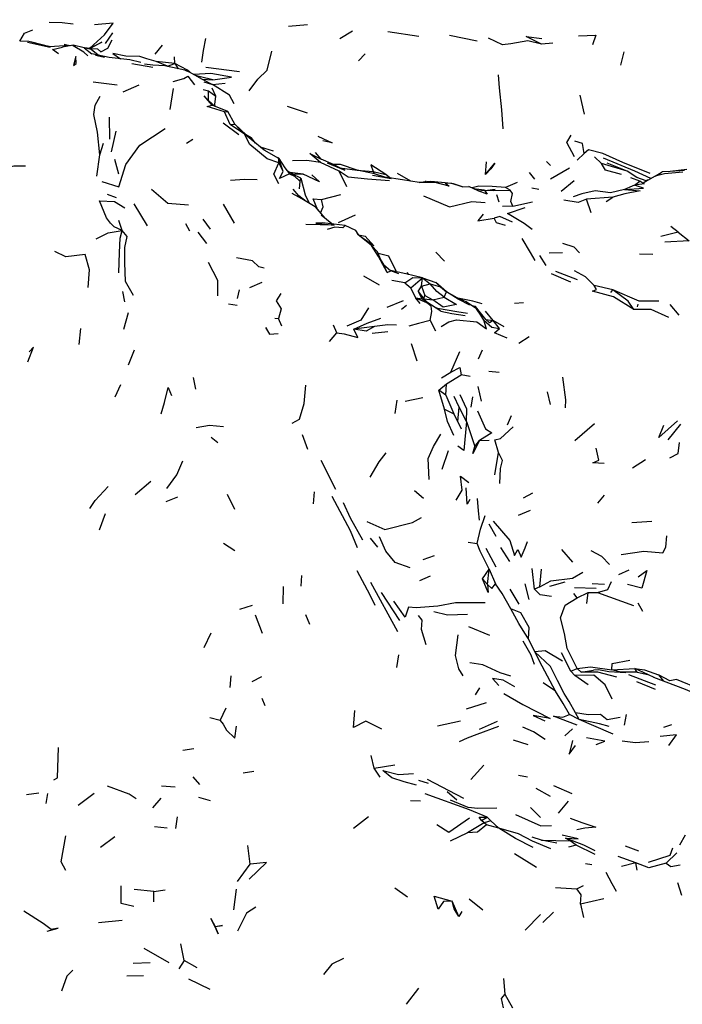
# Model space of a CAD drawing. Units: millimetres. Extents: x 50 to 1253, y 45 to 1017.
# Drawn here: x 915 to 960, y 892 to 959 of the extents above; entities that cross this region are included whole.
import ezdxf

# ---------------------------------------------------------------- set-up
doc = ezdxf.new("R2010")
doc.units = ezdxf.units.MM
doc.layers.add('COTA', color=1, linetype='Continuous')
doc.layers.add('RUBINETTOS', color=2, linetype='Continuous')
doc.styles.get("Standard").update_dxf_attribs({"font": 'arial.ttf'})
doc.dimstyles.new('Milímetros', dxfattribs={"dimtxt": 11, "dimasz": 5, "dimexe": 3, "dimexo": 10, "dimgap": 3, "dimtad": 1, "dimtxsty": 'Standard', "dimblk": 'DOT', "dimcen": 2.5, "dimadec": 0, "dimazin": 0, "dimtfac": 1, "dimtmove": 0, "dimatfit": 3, "dimldrblk": 'DOT', "dimfxl": 0, "dimarcsym": 0})

# ---------------------------------------------------------------- blocks, each defined once
blk = doc.blocks.new('_Dot')
at = {"color": 0, "linetype": 'ByBlock', "lineweight": -2}
blk.add_line((-0.5, 0), (-1, 0), dxfattribs=at)
at = {"color": 0, "linetype": 'ByBlock', "const_width": 0.5}
blk.add_lwpolyline([(-0.25, 0, 1), (0.25, 0, 1)], format="xyb", close=True, dxfattribs=at)
blk = doc.blocks.new('*D76')
at = {"layer": 'COTA', "color": 0, "lineweight": -2}
for p, q in [((725.508, 912.756), (725.508, 1004.303)), ((1214.878, 865.092), (1214.878, 1004.303)), ((730.508, 1001.303), (1209.878, 1001.303))]:
    blk.add_line(p, q, dxfattribs=at)
at = {"layer": 'Defpoints', "color": 0}
for p in [(1214.878, 1001.303), (725.508, 902.756), (1214.878, 855.092)]:
    blk.add_point(p, dxfattribs=at)
at = {"layer": 'COTA', "color": 0, "lineweight": -2, "xscale": 5, "yscale": 5, "zscale": 5, "rotation": 180}
blk.add_blockref('_Dot', (725.508, 1001.303), dxfattribs=at)
at = {"layer": 'COTA', "color": 0, "lineweight": -2, "xscale": 5, "yscale": 5, "zscale": 5}
blk.add_blockref('_Dot', (1214.878, 1001.303), dxfattribs=at)
at = {"layer": 'COTA', "color": 0, "insert": (970.193, 1009.92), "char_height": 11, "attachment_point": 5}
blk.add_mtext('480', dxfattribs=at)

msp = doc.modelspace()

# ---------------------------------------------------------------- linework, layer by layer
at = {"layer": 'RUBINETTOS'}
for p, q in [((933.134, 958.237), (934.438, 958.37)), ((920.718, 957.067), (921.222, 957.801)), ((936.631, 957.42), (937.488, 957.93)), ((941.992, 957.555), (939.874, 957.861)), ((945.939, 957.235), (944.058, 957.614)), ((916.977, 956.81), (915.433, 957.133)), ((915.731, 957.166), (915.519, 957.201)), ((916.935, 956.843), (915.731, 957.166)), ((917.02, 956.849), (916.784, 956.883)), ((918.237, 956.946), (916.935, 956.843)), ((918.191, 956.942), (917.915, 957.009)), ((918.326, 956.922), (918.237, 956.946)), ((924.568, 956.964), (924.078, 956.355)), ((951.065, 957.093), (950.308, 957.03)), ((919.273, 956.783), (919.798, 956.377)), ((919.691, 956.744), (919.295, 956.778)), ((919.662, 956.762), (919.606, 956.751)), ((920.214, 956.289), (919.744, 956.668)), ((920.649, 956.132), (920.052, 956.253)), ((925.418, 955.724), (925.403, 956.174)), ((937.887, 955.905), (938.345, 956.376)), ((955.69, 955.601), (955.92, 956.515)), ((923.936, 955.449), (922.504, 955.695)), ((925.418, 955.724), (924.165, 955.862)), ((924.931, 955.529), (924.165, 955.862)), ((924.931, 955.529), (925.418, 955.724)), ((925.056, 955.484), (924.931, 955.529)), ((925.418, 955.724), (925.661, 955.356)), ((927.163, 954.808), (926.957, 954.834)), ((929.82, 955.146), (927.531, 955.456)), ((921.523, 954.257), (919.891, 954.445)), ((921.919, 953.794), (923.006, 954.259)), ((927.287, 954.647), (927.987, 954.283)), ((927.287, 954.647), (928.011, 954.603)), ((927.401, 954.473), (927.987, 954.283)), ((927.987, 954.283), (928.833, 954.375)), ((925.104, 952.607), (925.345, 954.014)), ((927.358, 953.953), (927.722, 953.867)), ((927.951, 952.897), (927.419, 953.515)), ((927.704, 953.597), (927.722, 953.867)), ((927.714, 953.201), (927.704, 953.597)), ((927.721, 953.196), (927.722, 953.867)), ((927.722, 953.867), (928.199, 953.492)), ((928.199, 953.492), (927.953, 954.044)), ((953.222, 952.284), (952.929, 953.562)), ((928.167, 952.808), (927.714, 953.201)), ((929.024, 952.453), (927.951, 952.897)), ((933.042, 952.82), (934.416, 952.367)), ((928.797, 952.437), (929.024, 952.453)), ((929.191, 951.581), (928.797, 952.437)), ((929.505, 951.602), (929.024, 952.453)), ((921.007, 950.588), (921.004, 952.084)), ((929.768, 950.88), (928.705, 951.662)), ((929.191, 951.581), (929.505, 951.602)), ((930.159, 950.917), (929.191, 951.581)), ((930.297, 950.848), (929.505, 951.602)), ((921.129, 949.721), (921.436, 951.126)), ((930.218, 950.923), (930.611, 950.702)), ((930.607, 950.561), (930.297, 950.848)), ((920.328, 949.524), (920.594, 950.317)), ((926.212, 950.312), (926.648, 950.582)), ((930.4, 950.752), (930.611, 950.702)), ((930.901, 950.322), (930.611, 950.702)), ((920.13, 948.081), (920.328, 949.524)), ((931.226, 950.059), (932.104, 949.802)), ((932.285, 949.394), (931.484, 949.85)), ((935.348, 949.23), (934.968, 949.671)), ((953.209, 949.621), (952.732, 949.158)), ((921.621, 948.213), (921.36, 949.196)), ((932.492, 949.304), (932.285, 949.394)), ((932.478, 949.271), (932.492, 949.304)), ((932.769, 948.395), (932.478, 949.271)), ((932.484, 948.991), (932.478, 949.271)), ((932.769, 948.395), (932.484, 948.991)), ((932.582, 949.106), (932.492, 949.304)), ((936.579, 948.415), (935.316, 949.003)), ((936.193, 948.864), (935.348, 949.23)), ((936.615, 948.635), (936.193, 948.864)), ((946.496, 948.186), (946.58, 949.054)), ((950.913, 948.81), (950.65, 949.077)), ((954.365, 948.93), (953.899, 949.38)), ((956.113, 948.426), (954.365, 948.93)), ((956.113, 948.426), (954.769, 948.955)), ((933.42, 948.205), (933.068, 948.414)), ((934.133, 948.204), (933.23, 948.318)), ((933.371, 948.234), (934.133, 948.204)), ((933.926, 947.715), (933.42, 948.205)), ((933.98, 947.949), (933.42, 948.205)), ((937.097, 947.355), (936.579, 948.415)), ((936.615, 948.635), (937.8, 948.486)), ((938.984, 948.228), (937.8, 948.486)), ((937.8, 948.486), (938.875, 948.392)), ((938.984, 948.228), (938.875, 948.392)), ((938.875, 948.392), (939.737, 948.192)), ((939.67, 948.016), (938.984, 948.228)), ((940.022, 947.963), (939.737, 948.192)), ((941.448, 947.744), (940.525, 948.251)), ((949.857, 947.879), (949.498, 948.331)), ((950.926, 947.888), (952.199, 948.631)), ((958.026, 948.077), (958.495, 948.36)), ((959.038, 948.403), (958.495, 948.36)), ((960.172, 948.539), (959.038, 948.403)), ((960.011, 948.467), (959.038, 948.403)), ((933.885, 947.227), (933.926, 947.715)), ((933.926, 947.715), (933.98, 947.949)), ((940.094, 947.894), (938.829, 948.126)), ((940.867, 947.837), (939.67, 948.016)), ((942.01, 947.654), (940.867, 947.837)), ((942.477, 947.683), (942.425, 947.756)), ((948.663, 947.635), (947.858, 947.311)), ((951.646, 947.056), (952.521, 947.78)), ((956.974, 947.738), (956.36, 947.955)), ((956.609, 947.458), (956.974, 947.738)), ((957.176, 947.602), (956.974, 947.738)), ((958.026, 948.077), (957.176, 947.602)), ((957.176, 947.602), (957.401, 947.755)), ((957.448, 947.754), (957.401, 947.755)), ((957.522, 947.795), (957.454, 947.815)), ((921.473, 946.606), (920.853, 946.824)), ((933.848, 946.733), (933.46, 947.202)), ((935.382, 946.487), (936.686, 946.834)), ((944.954, 947.358), (945.375, 947.366)), ((946.011, 947.08), (945.375, 947.366)), ((945.375, 947.366), (945.85, 947.199)), ((946.441, 947.12), (945.85, 947.199)), ((946.011, 947.08), (945.85, 947.199)), ((946.011, 947.08), (946.441, 947.12)), ((947.166, 947.167), (946.632, 947.113)), ((947.437, 946.311), (947.285, 946.808)), ((948.183, 947.134), (947.858, 947.311)), ((950.115, 947.182), (949.657, 947.258)), ((956.609, 947.458), (955.938, 947.166)), ((923.575, 944.697), (922.664, 946.192)), ((929.486, 944.882), (928.731, 946.18)), ((934.342, 946.356), (933.848, 946.733)), ((948.353, 946.04), (949.701, 946.345)), ((955.149, 946.662), (953.35, 946.523)), ((953.676, 945.591), (953.35, 946.523)), ((954.693, 946.357), (955.149, 946.662)), ((934.942, 945.999), (935.605, 945.225)), ((948.353, 946.04), (947.663, 946.025)), ((921.848, 944.394), (921.617, 945.06)), ((926.441, 944.344), (926.176, 944.84)), ((927.838, 944.473), (927.357, 945.153)), ((936.083, 944.837), (935.355, 945.427)), ((936.978, 944.729), (935.828, 944.868)), ((936.542, 944.929), (937.695, 945.459)), ((927.594, 943.502), (927.016, 944.271)), ((937.905, 944.07), (937.697, 944.389)), ((937.845, 944.119), (937.697, 944.389)), ((959.588, 944.287), (958.395, 943.993)), ((959.588, 944.287), (959.069, 944.653)), ((938.934, 943.354), (938.061, 943.943)), ((939.185, 942.94), (938.769, 943.365)), ((939.427, 942.328), (939.185, 942.94)), ((943.724, 942.312), (943.125, 942.919)), ((951.73, 942.882), (950.83, 942.854)), ((939.832, 941.547), (939.239, 942.627)), ((939.239, 942.627), (939.586, 942.075)), ((950.63, 942.029), (950.193, 942.7)), ((957.867, 942.759), (956.956, 942.785)), ((939.832, 941.547), (939.586, 942.075)), ((939.586, 942.075), (940.078, 941.651)), ((939.832, 941.547), (940.078, 941.651)), ((941.105, 941.445), (940.058, 941.668)), ((940.636, 941.442), (940.078, 941.651)), ((941.301, 941.399), (941.19, 941.541)), ((952.293, 940.879), (950.987, 941.462)), ((952.739, 941.035), (951.277, 941.608)), ((931.328, 940.87), (930.493, 940.494)), ((939.309, 940.691), (938.243, 941.298)), ((941.03, 940.843), (940.156, 941.003)), ((941.03, 940.843), (941.449, 940.505)), ((942.223, 941.181), (941.105, 941.445)), ((941.449, 940.505), (942.223, 941.181)), ((942.169, 940.619), (942.223, 941.181)), ((942.223, 941.181), (942.753, 940.785)), ((942.223, 941.181), (943.144, 940.863)), ((943.451, 940.575), (943.144, 940.863)), ((943.87, 940.235), (943.144, 940.863)), ((922.04, 939.546), (921.898, 940.245)), ((929.681, 939.786), (929.813, 940.361)), ((941.788, 939.809), (941.449, 940.505)), ((941.942, 940.253), (942.169, 940.619)), ((941.942, 940.253), (942.329, 939.767)), ((942.169, 940.619), (942.753, 940.785)), ((942.169, 940.619), (942.397, 939.973)), ((942.753, 940.785), (943.451, 940.575)), ((943.451, 940.575), (943.87, 940.235)), ((943.704, 939.88), (943.87, 940.235)), ((944.585, 939.824), (943.87, 940.235)), ((955.144, 940.358), (953.87, 940.658)), ((954.998, 940.178), (955.144, 940.358)), ((939.828, 939.184), (940.934, 939.651)), ((942.072, 939.447), (941.788, 939.809)), ((943.476, 938.918), (942.211, 939.739)), ((942.329, 939.767), (942.397, 939.973)), ((942.329, 939.767), (942.573, 939.504)), ((942.329, 939.767), (942.936, 939.696)), ((942.397, 939.973), (942.936, 939.696)), ((942.936, 939.696), (943.704, 939.88)), ((949.093, 939.492), (948.484, 939.435)), ((921.959, 937.694), (922.287, 938.84)), ((929.649, 939.314), (929.077, 939.395)), ((940.809, 939.057), (941.153, 939.333)), ((946.03, 938.882), (946.155, 938.809)), ((946.523, 938.358), (946.155, 938.809)), ((947.014, 938.293), (946.498, 938.917)), ((956.818, 939.224), (956.86, 939.398)), ((959.637, 938.641), (959.025, 939.366)), ((932.215, 938.446), (932.456, 938.42)), ((932.696, 937.915), (932.456, 938.42)), ((942.75, 938.28), (943.121, 937.586)), ((946.523, 938.358), (947.014, 938.293)), ((947.77, 937.863), (947.014, 938.293)), ((947.462, 937.743), (947.014, 938.293)), ((918.947, 936.671), (919.041, 937.754)), ((935.926, 936.863), (936.419, 937.453)), ((936.419, 937.453), (936.184, 937.98)), ((938.969, 937.891), (937.577, 937.699)), ((939.874, 937.529), (938.809, 937.405)), ((932.428, 937.385), (931.86, 937.339)), ((948.778, 936.761), (949.476, 937.212)), ((922.275, 935.291), (922.679, 936.303)), ((941.876, 935.535), (941.474, 936.716)), ((944.148, 934.775), (944.772, 936.176)), ((946.039, 935.683), (946.296, 936.297)), ((946.732, 934.845), (947.422, 934.774)), ((926.85, 933.64), (926.692, 934.426)), ((943.53, 934.389), (944.148, 934.775)), ((943.861, 934.004), (944.863, 934.614)), ((945.467, 934.501), (944.863, 934.614)), ((921.389, 933.118), (921.752, 933.945)), ((943.328, 933.572), (943.861, 934.004)), ((943.733, 932.28), (943.328, 933.572)), ((943.817, 933.217), (943.328, 933.572)), ((943.817, 933.217), (943.861, 934.004)), ((946.237, 932.827), (946.012, 933.822)), ((950.926, 932.582), (950.708, 933.443)), ((940.382, 931.992), (940.501, 932.88)), ((941.056, 932.811), (942.255, 933.07)), ((943.817, 933.217), (944.357, 931.965)), ((944.726, 932.412), (944.387, 933.138)), ((945.522, 932.414), (945.645, 933.106)), ((943.733, 932.28), (944.357, 931.965)), ((944.62, 931.435), (944.726, 932.412)), ((945.214, 931.433), (944.726, 932.412)), ((944.62, 931.435), (944.357, 931.965)), ((947.989, 931.208), (948.264, 931.853)), ((944.877, 930.923), (944.62, 931.435)), ((945.214, 931.433), (945.781, 929.752)), ((952.576, 930.152), (953.891, 931.299)), ((958.895, 930.197), (959.76, 931.267)), ((928.35, 929.997), (927.885, 930.352)), ((934.451, 929.532), (934.097, 930.524)), ((945.781, 929.752), (946.097, 930.16)), ((946.097, 930.16), (946.763, 930.167)), ((943.571, 928.207), (943.99, 929.473)), ((954.195, 928.812), (954.023, 929.63)), ((936.344, 926.819), (935.366, 928.8)), ((947.137, 927.818), (947.38, 929.344)), ((957.367, 928.841), (956.487, 928.264)), ((923.806, 927.367), (922.738, 926.463)), ((941.678, 926.766), (942.304, 926.238)), ((925.602, 926.315), (924.818, 925.998)), ((929.502, 925.467), (928.995, 926.482)), ((934.889, 926.669), (934.81, 925.861)), ((949.093, 926.261), (949.708, 926.595)), ((954.128, 925.909), (954.586, 926.441)), ((920.308, 924.09), (920.713, 925.204)), ((948.735, 925.094), (949.549, 925.419)), ((947.235, 923.651), (946.758, 924.487)), ((957.796, 924.649), (956.443, 924.57)), ((938.691, 923.532), (939.187, 922.923)), ((929.493, 922.66), (928.732, 923.165)), ((945.324, 923.247), (945.931, 923.177)), ((947.225, 921.555), (946.549, 922.828)), ((948.161, 921.947), (947.547, 922.898)), ((952.432, 921.907), (951.674, 922.768)), ((943.014, 922.33), (942.249, 922.054)), ((946.3, 920.775), (946.764, 921.425)), ((946.642, 920.38), (946.764, 921.425)), ((946.764, 921.425), (947.185, 920.426)), ((949.827, 920.061), (949.679, 921.464)), ((933.991, 920.271), (934.054, 920.993)), ((942.056, 920.649), (942.772, 920.973)), ((946.3, 920.775), (946.642, 920.38)), ((950.201, 920.219), (950.315, 921.416)), ((955.554, 921.062), (956.243, 921.381)), ((932.772, 919.079), (932.81, 920.251)), ((940.55, 917.178), (938.726, 920.53)), ((949.479, 919.362), (949.194, 920.432)), ((950.201, 920.219), (949.827, 920.061)), ((950.865, 920.283), (951.918, 920.562)), ((952.544, 920.174), (954.02, 920.133)), ((954.572, 920.385), (953.738, 920.424)), ((940.682, 917.946), (939.44, 919.842)), ((948.167, 920.065), (948.766, 919.06)), ((952.732, 919.484), (952.504, 919.776)), ((952.732, 919.484), (953.465, 919.84)), ((953.389, 919.089), (953.465, 919.84)), ((953.465, 919.84), (954.108, 919.837)), ((954.108, 919.837), (956.541, 918.972)), ((930.671, 918.96), (929.808, 918.688)), ((957.191, 918.545), (956.865, 919.13)), ((931.375, 917.06), (930.898, 918.295)), ((934.581, 917.668), (934.313, 918.333)), ((945.353, 917.546), (946.779, 916.943)), ((927.424, 916.112), (927.881, 917.103)), ((949.86, 915.811), (949.414, 916.695)), ((940.493, 914.756), (940.635, 915.617)), ((952.296, 914.515), (951.663, 915.742)), ((929.184, 913.409), (929.257, 914.183)), ((930.676, 913.814), (931.34, 914.157)), ((952.296, 914.515), (952.714, 914.68)), ((952.561, 914.205), (952.296, 914.515)), ((953.482, 913.571), (952.561, 914.205)), ((952.995, 914.449), (952.714, 914.68)), ((952.995, 914.449), (953.825, 914.583)), ((954.173, 914.601), (953.825, 914.583)), ((954.877, 914.466), (954.173, 914.601)), ((956.021, 914.406), (954.877, 914.466)), ((955.077, 914.593), (956.639, 914.7)), ((958.066, 913.57), (956.233, 914.254)), ((957.516, 914.285), (956.639, 914.7)), ((956.798, 914.437), (956.639, 914.7)), ((956.798, 914.437), (957.516, 914.285)), ((957.99, 914.05), (957.516, 914.285)), ((958.245, 914.254), (958.583, 913.825)), ((951.246, 913.15), (950.414, 913.716)), ((958.044, 913.274), (956.766, 913.777)), ((945.819, 912.899), (946.111, 913.38)), ((931.545, 912.16), (931.359, 912.662)), ((945.22, 911.956), (946.565, 912.389)), ((928.511, 911.157), (928.915, 912.032)), ((952.87, 911.224), (952.213, 911.575)), ((952.87, 911.224), (952.616, 911.692)), ((955.945, 910.849), (956.063, 911.58)), ((928.511, 911.157), (927.795, 911.337)), ((943.253, 910.792), (944.817, 911.135)), ((946.088, 910.577), (947.317, 911.107)), ((959.125, 910.876), (958.579, 910.678)), ((951.898, 910.115), (952.4, 910.597)), ((949.39, 909.517), (948.399, 909.829)), ((926.713, 909.238), (925.978, 909.134)), ((938.953, 907.94), (938.758, 908.793)), ((938.953, 907.94), (940.348, 908.156)), ((945.51, 907.163), (946.381, 908.14)), ((930.062, 907.615), (930.776, 907.718)), ((939.358, 907.33), (938.953, 907.94)), ((949.362, 907.312), (948.75, 907.435)), ((927.119, 906.831), (926.662, 907.349)), ((942.63, 906.901), (941.978, 907.088)), ((945.031, 905.876), (942.579, 907.163)), ((916.207, 906.243), (915.359, 906.121)), ((916.791, 906.221), (916.68, 905.536)), ((919.948, 906.217), (918.873, 905.393)), ((925.45, 906.635), (924.512, 906.708)), ((944.564, 905.763), (943.905, 906.318)), ((950.912, 906.02), (949.946, 906.55)), ((952.392, 906.191), (951.142, 906.724)), ((923.93, 905.233), (924.491, 905.906)), ((927.839, 905.709), (927.062, 905.934)), ((942.097, 905.699), (941.424, 905.714)), ((951.449, 904.873), (952.144, 905.7)), ((950.233, 904.581), (949.562, 905.274)), ((925.501, 903.831), (925.603, 904.626)), ((938.565, 904.622), (937.546, 903.846)), ((946.407, 904.224), (945.277, 903.546)), ((946.237, 904.386), (946.614, 904.602)), ((946.407, 904.224), (946.237, 904.386)), ((946.868, 904.358), (946.407, 904.224)), ((946.572, 904.082), (946.407, 904.224)), ((947.401, 903.867), (946.572, 904.082)), ((946.868, 904.358), (946.614, 904.602)), ((947.401, 903.867), (946.868, 904.358)), ((924.054, 903.981), (924.903, 903.894)), ((945.277, 903.546), (944.105, 902.972)), ((959.695, 902.733), (960.077, 903.399)), ((920.382, 902.584), (921.367, 903.293)), ((950.305, 903.05), (949.667, 903.245)), ((951.338, 902.836), (950.305, 903.05)), ((950.305, 903.05), (952.248, 903.012)), ((952.248, 903.012), (951.922, 903.174)), ((952.65, 902.718), (952.248, 903.012)), ((930.533, 901.43), (930.391, 902.687)), ((949.966, 901.199), (948.47, 902.117)), ((952.65, 902.718), (952.145, 902.574)), ((953.945, 902.073), (952.65, 902.718)), ((956.905, 902.305), (956.002, 902.652)), ((958.767, 901.492), (959.491, 902.183)), ((929.672, 900.248), (930.533, 901.43)), ((953.721, 901.365), (953.294, 901.436)), ((956.715, 901.507), (955.499, 901.942)), ((956.715, 901.507), (955.723, 901.254)), ((956.785, 901.009), (956.715, 901.507)), ((959.821, 899.305), (959.553, 900.162)), ((924.008, 899.573), (922.661, 899.705)), ((923.994, 898.87), (924.008, 899.573)), ((924.008, 899.573), (924.76, 899.671)), ((929.43, 898.328), (929.606, 899.725)), ((941.206, 899.19), (940.357, 899.803)), ((951.261, 899.848), (952.697, 899.753)), ((952.697, 899.753), (953.146, 899.972)), ((944.689, 897.871), (944.248, 898.908)), ((946.321, 898.302), (945.402, 899.038)), ((954.527, 899.063), (952.942, 898.7)), ((944.909, 898.205), (944.689, 897.871)), ((951.12, 898.157), (950.391, 897.458)), ((952.942, 898.7), (953.15, 897.798)), ((921.847, 897.608), (920.253, 897.45)), ((950.236, 897.998), (949.187, 896.949)), ((925.042, 894.737), (923.357, 895.703)), ((926.07, 894.892), (925.835, 896.023)), ((923.755, 894.719), (922.593, 894.693)), ((926.07, 894.892), (925.694, 894.313)), ((926.953, 894.393), (926.07, 894.892)), ((923.291, 893.845), (922.159, 893.832)), ((927.82, 892.92), (926.388, 893.623)), ((947.731, 893.671), (947.816, 892.595)), ((941.959, 893.005), (941.121, 891.927)), ((947.816, 892.595), (948.341, 891.679))]:
    msp.add_line(p, q, dxfattribs=at)
at = {"layer": 'RUBINETTOS', "flags": 128}
for points in [[(918.525, 958.389), (917.791, 958.47), (916.905, 958.499)], [(919.662, 956.762), (920.646, 957.67), (921.234, 958.441), (919.975, 958.347)], [(915.519, 957.201), (914.907, 957.226), (915.234, 957.772), (915.797, 958.006)], [(950.308, 957.03), (949.269, 957.543), (950.327, 957.418)], [(952.824, 957.585), (954, 957.648), (953.769, 956.974)], [(917.539, 956.37), (917.131, 956.657), (917.802, 956.822)], [(919.744, 956.668), (919.273, 956.783), (918.526, 956.96), (917.802, 956.822)], [(919.521, 956.241), (919.254, 956.492), (918.538, 956.924), (918.526, 956.96)], [(919.662, 956.762), (920.479, 957.157), (919.691, 956.744), (920.19, 956.713), (920.414, 956.508), (920.886, 956.765), (921.176, 957.316)], [(927.267, 955.813), (927.383, 956.6), (927.527, 957.412)], [(950.308, 957.03), (949.378, 957.263), (948.218, 957.045), (947.648, 956.989), (946.701, 957.436)], [(918.553, 955.584), (918.724, 955.708), (918.702, 956.194), (918.553, 955.584)], [(923.118, 955.795), (922.376, 955.961), (920.962, 956.132), (919.798, 956.377)], [(924.165, 955.862), (923.538, 956.028), (923.043, 956.199), (922.099, 956.202), (921.214, 956.395), (921.733, 956.039)], [(930.464, 953.854), (931.063, 954.646), (931.696, 955.254), (932.013, 956.553)], [(926.108, 955.261), (924.75, 955.549), (923.924, 955.594), (923.368, 955.667)], [(926.449, 955.123), (926.288, 955.263), (925.418, 955.724)], [(925.316, 954.496), (926.036, 954.7), (926.318, 954.855), (926.758, 954.266)], [(926.108, 955.261), (926.406, 955.148), (927.287, 954.647)], [(928.011, 954.603), (929.262, 954.798), (927.872, 955.032), (926.708, 954.976)], [(928.011, 954.603), (927.163, 954.808), (926.82, 954.912)], [(947.698, 951.277), (947.621, 952.581), (947.458, 954.06), (947.392, 954.958)], [(929.456, 952.978), (929.143, 953.579), (927.987, 954.283)], [(920.328, 949.524), (920.185, 951.053), (919.94, 952.266), (920.027, 952.887), (920.371, 953.511)], [(928.153, 952.82), (928.137, 952.946), (928.199, 953.492)], [(928.797, 952.437), (927.611, 952.798), (927.951, 952.897)], [(930.159, 950.917), (929.824, 951.272), (929.505, 951.602)], [(920.474, 947.721), (921.627, 947.342), (922.101, 948.856), (923.052, 950.182), (924.767, 951.319)], [(932.484, 948.991), (931.702, 949.251), (930.52, 950.231), (930.159, 950.917)], [(932.478, 949.271), (931.492, 949.843), (930.607, 950.561), (930.159, 950.917)], [(952.542, 949.394), (952.015, 950.363), (952.321, 950.863)], [(935.13, 950.786), (936.103, 950.326), (935.458, 950.469)], [(953.209, 949.621), (953.082, 950.291), (952.566, 950.455)], [(935.316, 949.003), (934.587, 949.604), (935.348, 949.23)], [(957.681, 948.252), (955.816, 948.994), (954.475, 949.617), (953.499, 949.859), (953.209, 949.621)], [(932.478, 947.552), (932.141, 948.216), (932.484, 948.991)], [(932.478, 949.271), (932.88, 948.638), (933.211, 948.244)], [(935.316, 949.003), (934.387, 949.139), (933.42, 949.117)], [(935.759, 948.973), (936.972, 948.485), (936.615, 948.635)], [(937.8, 948.486), (936.665, 948.868), (936.193, 948.864)], [(939.737, 948.192), (938.725, 948.837), (938.875, 948.392)], [(946.496, 948.186), (947.133, 948.965), (946.865, 948.58), (946.496, 948.186)], [(955.737, 948.19), (954.656, 948.485), (954.365, 948.93)], [(957.734, 947.913), (956.627, 948.409), (954.515, 949.293)], [(913.031, 948.433), (914.499, 948.785), (915.288, 948.783)], [(933.211, 948.244), (932.535, 947.909), (932.769, 948.395)], [(933.211, 948.244), (933.539, 948.07), (933.926, 947.715)], [(934.73, 948.165), (935.235, 947.682), (934.133, 948.204)], [(939.995, 947.753), (938.488, 947.866), (937.18, 947.997), (936.579, 948.415)], [(957.401, 947.755), (956.778, 947.995), (956.113, 948.426)], [(959.897, 948.339), (958.649, 948.233), (958.026, 948.077)], [(929.213, 947.815), (930.164, 947.877), (931.014, 947.843)], [(933.98, 947.949), (934.281, 946.821), (934.547, 946.234)], [(943.767, 947.616), (942.787, 947.703), (942.01, 947.654)], [(943.767, 947.616), (944.034, 947.394), (943.085, 947.639), (942.029, 947.634)], [(944.954, 947.358), (944.341, 947.545), (943.767, 947.616)], [(943.767, 947.616), (944.197, 947.597), (944.891, 947.377)], [(957.176, 947.602), (957.28, 947.554), (956.609, 947.458)], [(926.35, 946.116), (924.95, 946.211), (923.855, 947.161)], [(934.942, 945.999), (934.038, 946.536), (933.393, 946.898)], [(947.858, 947.311), (946.961, 947.374), (946.063, 947.394), (945.59, 947.291)], [(946.441, 947.12), (946.629, 946.852), (946.011, 947.08)], [(946.441, 947.12), (947.037, 947.097), (948.183, 947.134)], [(948.353, 946.04), (948.228, 946.354), (948.337, 946.895), (948.183, 947.134)], [(955.938, 947.166), (954.985, 946.952), (953.951, 947.09), (953.052, 946.873), (952.455, 946.685)], [(955.938, 947.166), (956.993, 947.087), (955.969, 946.877), (955.149, 946.662)], [(955.938, 947.166), (957.22, 947.265), (956.609, 947.458)], [(921.848, 944.394), (921.32, 944.645), (921.06, 944.882), (920.785, 945.26), (920.307, 946.407), (921.344, 946.352), (922.04, 945.927)], [(935.138, 945.771), (934.814, 946.542), (935.382, 946.487)], [(935.306, 945.573), (935.499, 945.988), (935.382, 946.487)], [(942.289, 946.732), (944.071, 945.985), (945.588, 946.354), (946.483, 946.3)], [(953.35, 946.523), (952.798, 946.279), (951.827, 946.44)], [(946.336, 945.493), (945.983, 945.04), (947.097, 945.234)], [(949.671, 944.449), (949.136, 944.873), (947.999, 945.555), (949.192, 945.959)], [(935.828, 944.868), (935.448, 944.915), (934.985, 944.899), (936.245, 944.762), (934.32, 944.801)], [(948.344, 944.967), (947.478, 945.333), (947.097, 945.234)], [(947.856, 944.72), (947.249, 944.906), (947.097, 945.234)], [(920.085, 943.836), (920.895, 944.222), (921.848, 944.394)], [(921.618, 941.528), (921.673, 942.91), (921.729, 943.869), (921.848, 944.394)], [(922.613, 939.993), (922.086, 940.932), (922.038, 942.226), (922.024, 943.238), (922.193, 943.987), (921.848, 944.394)], [(937.697, 944.389), (936.978, 944.729), (936.815, 944.564), (936.29, 944.615), (935.752, 944.456)], [(959.588, 944.287), (960.319, 943.689), (958.669, 943.589)], [(939.239, 942.627), (938.769, 943.365), (937.845, 944.119)], [(937.883, 944.103), (938.349, 944.005), (938.934, 943.354)], [(949.87, 942.367), (949.557, 942.897), (949.002, 943.847)], [(952.875, 942.884), (952.522, 943.262), (951.744, 943.518)], [(919.556, 940.522), (919.648, 941.735), (919.342, 942.761), (918.037, 942.609), (917.281, 942.972)], [(940.438, 941.63), (939.945, 942.657), (939.228, 942.83)], [(928.345, 939.966), (928.337, 940.994), (927.706, 942.211)], [(931.491, 941.836), (931.12, 941.936), (930.69, 942.342), (929.614, 942.533)], [(952.512, 941.686), (953.275, 941.268), (953.87, 940.658)], [(941.03, 940.843), (941.583, 941.208), (942.223, 941.181)], [(932.616, 940.13), (932.294, 939.627), (932.632, 939.079), (932.456, 938.42)], [(941.942, 940.253), (942.211, 939.739), (941.788, 939.809)], [(943.704, 939.88), (943.207, 940.246), (942.753, 940.785)], [(945.439, 939.329), (944.661, 939.741), (943.87, 940.235)], [(956.564, 939.039), (955.181, 939.887), (953.761, 940.276), (954.047, 940.382), (953.87, 940.658)], [(956.564, 939.039), (956.188, 939.588), (955.144, 940.358)], [(958.26, 939.609), (956.926, 939.605), (955.144, 940.358)], [(942.75, 938.28), (942.868, 938.894), (942.809, 939.253), (942.531, 939.496), (941.788, 939.809)], [(943.704, 939.88), (944.543, 939.378), (943.643, 939.191), (942.936, 939.696)], [(946.387, 938.32), (946.192, 938.641), (945.904, 939.07), (945.199, 939.552), (944.585, 939.824)], [(946.28, 939.409), (945.643, 939.6), (944.634, 939.803)], [(938.575, 939.143), (938.047, 938.306), (937.1, 937.898)], [(943.059, 939.189), (943.256, 939.117), (944.557, 938.898), (945.295, 938.783)], [(943.476, 938.918), (944.212, 938.774), (945.135, 938.623)], [(946.155, 938.809), (945.823, 939.228), (945.579, 939.292)], [(958.942, 938.499), (957.754, 939.039), (956.564, 939.039)], [(937.577, 937.699), (938.473, 938.109), (939.403, 938.448)], [(942.75, 938.28), (941.958, 938.083), (941.314, 937.895)], [(943.502, 937.874), (944.028, 938.203), (944.537, 938.342), (945.927, 938.2), (946.578, 937.726), (946.387, 938.32)], [(946.387, 938.32), (946.945, 937.835), (947.462, 937.743)], [(947.014, 938.293), (946.784, 938.122), (946.523, 938.358)], [(931.872, 937.358), (931.597, 937.811), (931.852, 937.355)], [(936.419, 937.453), (936.925, 937.382), (937.835, 937.128), (937.577, 937.699)], [(938.969, 937.891), (938.418, 937.569), (937.577, 937.699)], [(940.474, 937.976), (939.887, 938.005), (938.969, 937.891)], [(947.984, 937.088), (947.126, 937.454), (947.462, 937.743)], [(915.464, 935.491), (915.835, 936.473), (915.536, 936.155)], [(944.148, 934.775), (944.769, 935.11), (944.863, 934.614)], [(951.936, 932.377), (951.946, 932.899), (951.749, 934.455)], [(924.493, 931.964), (924.725, 932.728), (924.97, 933.746), (925.192, 933.195)], [(933.377, 931.332), (933.895, 931.604), (934.194, 932.666), (934.318, 933.894)], [(945.214, 931.433), (945.242, 932.286), (944.793, 933.246)], [(944.363, 930.484), (943.92, 931.43), (943.733, 932.28)], [(945.972, 932.156), (946.508, 930.951), (946.925, 930.675), (946.097, 930.16)], [(959.527, 931.491), (958.269, 930.348), (958.6, 931.181)], [(928.74, 931.084), (927.772, 931.167), (926.881, 931.006)], [(945.214, 931.433), (945.034, 929.481), (944.623, 929.755)], [(947.38, 929.344), (947.134, 930.197), (947.525, 930.294), (948.393, 931.081)], [(942.681, 927.495), (942.616, 928.927), (942.977, 929.754), (943.477, 930.589)], [(946.097, 930.16), (945.641, 929.277), (945.781, 929.752)], [(959.012, 928.966), (959.575, 929.275), (959.673, 930.018)], [(924.891, 926.891), (925.57, 927.828), (925.962, 928.78)], [(938.68, 927.672), (939.3, 928.712), (939.769, 929.316)], [(947.474, 927.227), (947.517, 928.245), (947.663, 928.797), (947.38, 929.344)], [(954.561, 928.599), (953.783, 928.645), (954.195, 928.812)], [(944.521, 926.099), (944.922, 926.792), (944.808, 927.74), (945.366, 927.304)], [(919.665, 925.535), (920.032, 926.082), (920.896, 927.039)], [(945.44, 926.156), (945.267, 925.825), (945.202, 926.934)], [(937.831, 922.869), (937.349, 924.029), (936.102, 926.352)], [(946.092, 924.757), (946.024, 925.377), (945.966, 926.226)], [(938.182, 923.381), (937.342, 924.884), (936.869, 925.926)], [(938.452, 924.65), (939.671, 924.119), (941.543, 924.59), (942.158, 924.924)], [(945.931, 923.177), (946.176, 924.138), (946.486, 925.06)], [(947.019, 924.691), (948.15, 923.359), (948.477, 922.358), (948.703, 922.77), (948.92, 922.241), (949.192, 922.863), (949.359, 923.293)], [(941.4, 921.506), (940.368, 921.868), (939.738, 922.654), (939.308, 923.624)], [(955.701, 922.429), (957.251, 922.652), (958.544, 922.539), (958.731, 922.915), (958.801, 923.691)], [(946.764, 921.425), (946.147, 922.643), (945.931, 923.177)], [(954.914, 921.741), (954.398, 922.273), (953.666, 922.664)], [(939.018, 918.96), (938.679, 919.66), (937.798, 921.317)], [(946.642, 920.38), (946.69, 919.842), (946.3, 920.775)], [(950.201, 920.219), (950.942, 920.629), (952.413, 920.81), (953.115, 921.229)], [(956.866, 920.914), (957.462, 921.336), (957.106, 920.126), (956.138, 920.395)], [(946.642, 920.38), (946.946, 920.105), (947.185, 920.426)], [(948.216, 918.724), (947.627, 919.786), (947.185, 920.426)], [(954.108, 919.837), (954.794, 920.047), (955.052, 920.588)], [(950.985, 919.58), (950.223, 919.676), (949.827, 920.061)], [(952.714, 914.68), (952.408, 915.318), (952.038, 916.035), (951.867, 917.07), (951.592, 918.133), (951.907, 918.991), (952.732, 919.484)], [(946.477, 919.145), (945.56, 919.136), (944.471, 919.148), (943.271, 918.914), (941.798, 918.806), (941.276, 918.839), (941.061, 918.164), (940.288, 919.245)], [(942.482, 916.297), (942.152, 917.333), (942.203, 917.968), (941.963, 918.291)], [(945.279, 918.351), (943.919, 918.309), (943.008, 918.526)], [(949.414, 916.695), (949.461, 917.474), (948.893, 918.474), (948.216, 918.724)], [(949.414, 916.695), (949.182, 917.095), (948.756, 917.735), (948.216, 918.724)], [(944.998, 914.203), (944.702, 914.66), (944.465, 915.572), (944.661, 916.97)], [(949.032, 916.568), (949.587, 915.615), (949.803, 914.985)], [(951.736, 915.189), (950.546, 915.898), (949.86, 915.811)], [(952.616, 911.692), (952.175, 912.462), (951.853, 913.002), (951.39, 913.871), (950.914, 914.823), (949.86, 915.811)], [(951.246, 913.15), (950.345, 914.849), (949.86, 915.811)], [(948.218, 914.165), (947.511, 914.39), (946.334, 914.943), (945.437, 915.071)], [(952.714, 914.68), (953.638, 914.811), (955.077, 914.593)], [(955.077, 914.593), (955.099, 915.038), (956.293, 915.265)], [(955.108, 912.602), (954.635, 913.571), (953.864, 914.235), (952.561, 914.205)], [(955.426, 914.102), (954.12, 914.439), (952.995, 914.449)], [(956.798, 914.437), (955.685, 914.433), (955.077, 914.593)], [(956.639, 914.7), (957.283, 914.593), (958.245, 914.254)], [(962.943, 912.35), (961.104, 913.272), (959.457, 913.932), (959.022, 913.858), (958.245, 914.254)], [(948.491, 913.457), (947.703, 913.897), (946.971, 914.017), (947.406, 913.532)], [(961.1, 912.831), (960.072, 913.258), (957.932, 914.072)], [(947.758, 913), (949.039, 912.258), (950.882, 911.302), (949.736, 911.509), (950.53, 911.141)], [(952.213, 911.575), (951.765, 912.317), (951.246, 913.15)], [(939.468, 910.575), (938.395, 911.112), (937.539, 910.687), (937.65, 911.835)], [(952.721, 910.851), (951.118, 911.461), (951.745, 911.393), (952.213, 911.575)], [(955.632, 911.368), (954.76, 911.217), (954.302, 911.559), (953.469, 911.545), (952.616, 911.692)], [(928.511, 911.157), (928.699, 910.92), (928.939, 910.515), (929.505, 909.976), (929.606, 910.786)], [(944.748, 909.741), (945.293, 909.977), (945.936, 910.233), (947.412, 910.78)], [(955.161, 910.239), (953.858, 910.791), (952.87, 911.224)], [(954.889, 910.761), (954.251, 910.946), (952.87, 911.224)], [(950.552, 909.864), (949.752, 910.386), (949.035, 910.712)], [(958.937, 909.466), (959.459, 910.199), (958.348, 910.072)], [(952.411, 909.8), (952.177, 908.873), (952.603, 909.476)], [(954.019, 909.546), (954.612, 909.761), (953.355, 909.978)], [(955.789, 909.788), (956.68, 909.67), (957.577, 909.732)], [(917.227, 907.143), (917.463, 907.277), (917.538, 909.325)], [(941.826, 906.77), (940.998, 907.012), (940.146, 907.283), (939.545, 907.774), (940.602, 907.51), (941.615, 907.57)], [(922.802, 905.858), (922.323, 906.156), (920.866, 906.717)], [(946.614, 904.602), (945.409, 905.111), (942.417, 906.194)], [(947.269, 905.21), (945.981, 905.191), (945.323, 905.272), (944.123, 905.759)], [(948.539, 904.789), (950.259, 904.012), (950.986, 904.053)], [(943.211, 904.105), (944.025, 903.583), (945.427, 904.573)], [(946.572, 904.082), (945.956, 903.591), (945.277, 903.546)], [(946.237, 904.386), (946.085, 904.615), (946.614, 904.602)], [(952.256, 904.541), (953.052, 904.253), (953.988, 903.922), (953.235, 903.856), (952.698, 903.75)], [(950.93, 902.451), (949.684, 902.973), (948.75, 903.482), (947.401, 903.867)], [(949.744, 902.542), (948.533, 903.154), (947.401, 903.867)], [(918.029, 900.987), (917.722, 901.581), (918.042, 903.353)], [(951.922, 903.174), (952.792, 903.129), (951.7, 903.387)], [(953.95, 902.316), (953.186, 902.707), (951.922, 903.174)], [(957.575, 901.565), (959.027, 902.031), (959.208, 902.522)], [(930.461, 900.412), (931.637, 901.542), (930.533, 901.43)], [(958.767, 901.492), (957.576, 901.173), (956.715, 901.507)], [(958.767, 901.492), (959.082, 901.263), (959.708, 901.366)], [(954.68, 900.875), (955.075, 900.101), (955.373, 899.596)], [(922.656, 898.55), (921.785, 898.753), (921.78, 899.958)], [(952.942, 898.7), (952.991, 899.335), (952.697, 899.753)], [(944.248, 898.908), (943.648, 898.887), (943.296, 898.358), (943.011, 899.26), (944.248, 898.908)], [(944.689, 897.871), (944.39, 898.397), (944.248, 898.908)], [(917.044, 896.996), (916.489, 897.393), (915.193, 898.233)], [(930.915, 898.506), (930.286, 898.104), (929.674, 896.885)], [(928.65, 897.255), (928.171, 897.173), (928.374, 896.707), (928.154, 897.169), (927.872, 897.74), (928.161, 897.192), (928.65, 897.255)], [(916.757, 896.883), (917.506, 897.079), (917.044, 896.996)], [(936.878, 895.028), (936.079, 894.628), (935.516, 893.928)], [(918.513, 894.227), (918.108, 893.826), (917.747, 892.797)], [(947.816, 892.595), (947.57, 892.303), (947.697, 891.673)]]:
    msp.add_lwpolyline(points, dxfattribs=at)

# ---------------------------------------------------------------- dimensions: what is measured, and where the dimension line sits
at = {"layer": 'COTA'}
dim = msp.add_linear_dim(base=(1214.878, 1001.303), p1=(725.508, 902.756), p2=(1214.878, 855.092), text='480', dimstyle='Milímetros', dxfattribs=at)
dim.commit()
dim.dimension.update_dxf_attribs({"geometry": '*D76', "text_midpoint": (970.193, 1009.92)})

doc.saveas('drawing.dxf')
